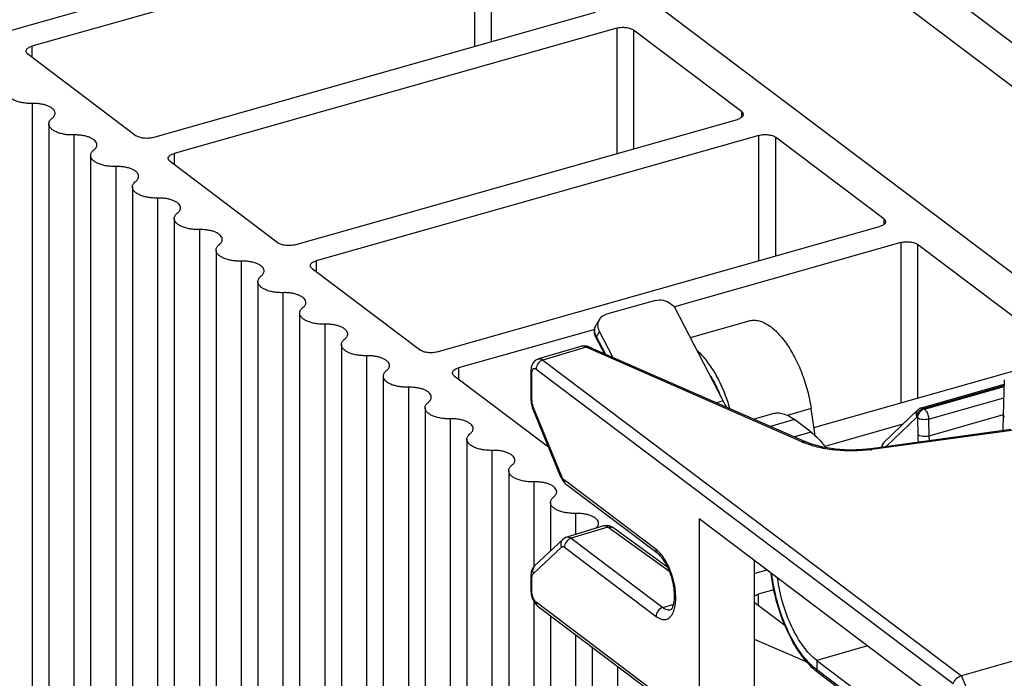
# Model space of a CAD drawing. Units: inches. Extents: x 0 to 17, y 0 to 11.
# Drawn here: x 13.3 to 14.5, y 8.6 to 9.4 of the extents above; entities that cross this region are included whole.
import ezdxf

# ---------------------------------------------------------------- set-up
doc = ezdxf.new("R2010")
doc.units = ezdxf.units.IN
doc.header["$LTSCALE"] = 0.935
doc.header["$MEASUREMENT"] = 0
doc.layers.get('0').update_dxf_attribs({"linetype": 'CONTINUOUS'})
doc.layers.add('AXIS_PART', color=7, linetype='CONTINUOUS')

msp = doc.modelspace()

# ---------------------------------------------------------------- linework, layer by layer
at = {"color": 7, "linetype": 'CONTINUOUS'}
for p, q in [((14.7548, 9.1595), (13.4847, 10.1178)), ((14.7032, 9.1448), (13.433, 10.1032)), ((13.5338, 9.7976), (14.6351, 8.9666)), ((13.2239, 9.334), (13.8324, 9.5064)), ((13.8585, 9.4867), (13.314, 9.3325)), ((13.8585, 9.4867), (13.8585, 9.3324)), ((13.8791, 9.4845), (13.8791, 9.3382)), ((13.4628, 9.2202), (14.0072, 9.3745)), ((14.0334, 9.3548), (13.4889, 9.2005)), ((14.0334, 9.3548), (14.0334, 9.2005)), ((14.0539, 9.3525), (14.0539, 9.2063)), ((14.187, 9.2521), (14.0539, 9.3525)), ((13.314, 9.3325), (13.314, 9.3192)), ((13.3091, 9.323), (13.4422, 9.2225)), ((13.3147, 4.8636), (13.3147, 9.2622)), ((13.6376, 9.0883), (14.1821, 9.2426)), ((14.187, 9.2521), (14.187, 9.2449)), ((13.3349, 9.237), (13.3349, 4.8385)), ((13.3661, 4.8248), (13.3661, 9.2234)), ((14.2082, 9.2229), (13.6637, 9.0686)), ((14.2082, 9.0685), (14.2082, 9.2229)), ((14.2288, 9.2206), (14.2288, 9.0744)), ((14.3619, 9.1202), (14.2288, 9.2206)), ((13.3863, 9.1982), (13.3863, 4.7997)), ((13.4889, 9.2005), (13.4889, 9.1873)), ((13.4175, 4.786), (13.4175, 9.1846)), ((13.4839, 9.191), (13.617, 9.0906)), ((13.4377, 9.1594), (13.4377, 4.7608)), ((13.4689, 4.7472), (13.4689, 9.1458)), ((13.4891, 9.1206), (13.4891, 4.722)), ((13.8125, 8.9564), (14.3569, 9.1107)), ((14.3619, 9.1202), (14.3619, 9.113)), ((13.5204, 4.7084), (13.5204, 9.1069)), ((14.3831, 9.091), (14.1046, 9.012)), ((14.3831, 9.091), (14.3831, 8.8939)), ((14.4036, 9.0887), (14.4036, 8.8997)), ((14.5779, 8.9572), (14.4036, 9.0887)), ((13.5406, 9.0818), (13.5406, 4.6832)), ((13.5718, 4.6696), (13.5718, 9.0681)), ((13.6637, 9.0686), (13.6637, 9.0554)), ((13.6588, 9.0591), (13.7919, 8.9587)), ((13.592, 9.043), (13.592, 4.6444)), ((13.6232, 4.6308), (13.6232, 9.0293)), ((14.0811, 9.0198), (14.0207, 9.0027)), ((14.0999, 9.0158), (14.1026, 9.0137)), ((13.6434, 9.0042), (13.6434, 4.6056)), ((14.1643, 8.8963), (14.1048, 9.0111)), ((13.6747, 4.592), (13.6747, 8.9905)), ((14.124, 8.9741), (14.1963, 8.9946)), ((14.0064, 8.9842), (13.8386, 8.9367)), ((14.0085, 8.9751), (14.0123, 8.9816)), ((14.0288, 8.9498), (14.0123, 8.9816)), ((13.6948, 8.9654), (13.6948, 4.5668)), ((13.9893, 8.9633), (13.9372, 8.9479)), ((14.0182, 8.9544), (14.0082, 8.9736)), ((14.0195, 8.9539), (14.0085, 8.9751)), ((13.7261, 4.5532), (13.7261, 8.9517)), ((13.9959, 8.9622), (13.9427, 8.9465)), ((14.2612, 8.8458), (13.9959, 8.9622)), ((13.9999, 8.9624), (14.2651, 8.8461)), ((13.9372, 8.9479), (13.9372, 8.9479)), ((13.9427, 8.9465), (14.4577, 8.558)), ((14.2761, 8.8636), (14.5469, 8.9403)), ((13.8336, 8.9272), (13.9495, 8.8398)), ((13.8386, 8.9367), (13.8386, 8.9234)), ((13.9277, 8.9329), (13.9277, 8.8987)), ((13.9292, 8.8963), (13.9292, 8.9305)), ((13.9343, 8.9354), (14.4472, 8.5484)), ((13.7463, 8.9266), (13.7463, 4.528)), ((14.4083, 8.8877), (14.5102, 8.9166)), ((14.4109, 8.887), (14.5101, 8.9151)), ((14.5091, 8.8785), (14.5103, 8.9221)), ((13.7775, 4.5144), (13.7775, 8.9129)), ((14.4119, 8.8862), (14.5101, 8.914)), ((13.9298, 8.8918), (13.9292, 8.8951)), ((14.1643, 8.8963), (14.1561, 8.8939)), ((14.4171, 8.8737), (14.5097, 8.9)), ((13.7977, 8.8878), (13.7977, 4.4892)), ((13.9647, 8.8025), (13.93, 8.8877)), ((13.9654, 8.8038), (13.9307, 8.889)), ((14.2017, 8.8739), (14.2253, 8.8806)), ((14.2726, 8.8867), (14.2431, 8.8784)), ((14.2776, 8.8533), (14.2726, 8.8867)), ((14.3621, 8.8449), (14.4041, 8.8854)), ((14.4109, 8.887), (14.4119, 8.8862)), ((14.509, 8.8789), (14.4173, 8.8529)), ((15.6005, 8.882), (14.4577, 8.558)), ((14.5089, 8.8596), (14.5091, 8.8784)), ((14.5091, 8.8785), (14.5091, 8.8784)), ((13.8289, 4.4756), (13.8289, 8.8741)), ((14.2521, 8.8732), (14.2225, 8.8648)), ((14.2727, 8.8577), (14.2521, 8.8732)), ((14.3855, 8.8675), (14.2893, 8.8402)), ((14.3649, 8.8399), (14.4025, 8.876)), ((14.4025, 8.876), (14.4035, 8.8752)), ((14.4035, 8.8752), (14.4037, 8.8543)), ((14.4171, 8.8737), (14.4173, 8.8529)), ((14.2727, 8.8577), (14.2521, 8.8518)), ((14.5182, 8.8609), (14.346, 8.8373)), ((14.5195, 8.8598), (14.3473, 8.8362)), ((13.8491, 8.849), (13.8491, 4.4504)), ((14.4173, 8.8529), (14.4176, 8.8472)), ((13.8804, 4.4368), (13.8804, 8.8353)), ((13.9006, 8.8102), (13.9006, 4.4116)), ((13.9318, 8.6924), (13.9318, 8.7965)), ((14.0818, 8.7135), (13.9691, 8.7985)), ((14.0843, 8.708), (13.9715, 8.793)), ((13.952, 8.7714), (13.952, 8.7116)), ((13.9832, 8.7321), (13.9832, 8.7577)), ((14.1349, 8.7509), (14.1349, 8.5152)), ((14.4282, 8.5297), (14.1349, 8.7509)), ((14.017, 8.7424), (13.9719, 8.7286)), ((14.0226, 8.741), (13.9773, 8.7272)), ((14.0986, 8.6859), (14.0226, 8.741)), ((14.0965, 8.691), (14.0285, 8.7403)), ((13.9323, 8.6931), (13.9671, 8.7258)), ((13.9773, 8.7272), (14.09, 8.6421)), ((13.9307, 8.6835), (13.9654, 8.7163)), ((13.9691, 8.7161), (14.0818, 8.631)), ((14.2026, 8.6998), (14.2026, 8.5348)), ((14.2026, 8.6839), (14.2179, 8.6883)), ((13.9277, 8.6809), (13.9277, 8.6635)), ((13.9292, 8.6611), (13.9292, 8.6785)), ((13.9302, 8.683), (13.9307, 8.6835)), ((13.9295, 8.6581), (13.9292, 8.6611)), ((14.2267, 8.6637), (14.2076, 8.6582)), ((13.9318, 4.398), (13.9318, 8.649)), ((14.4899, 8.2293), (13.9343, 8.6485)), ((14.2027, 8.6487), (14.2402, 8.6204)), ((14.2076, 8.6582), (14.2076, 8.645)), ((14.4924, 8.2238), (13.9368, 8.643)), ((14.09, 8.6421), (14.1036, 8.6462)), ((13.952, 8.6315), (13.952, 4.3728)), ((13.9832, 4.3592), (13.9832, 8.608)), ((14.2026, 8.6031), (14.2673, 8.5751)), ((14.0034, 8.5927), (14.0034, 4.334)), ((14.342, 8.5947), (14.2795, 8.5769)), ((14.2795, 8.5769), (14.2795, 8.5654)), ((14.2795, 8.5769), (14.4487, 8.4492)), ((14.0346, 4.3204), (14.0346, 8.5692)), ((14.4487, 8.4377), (14.2795, 8.5654)), ((14.4487, 8.4353), (14.2811, 8.5617)), ((14.4988, 8.4596), (14.4577, 8.558))]:
    msp.add_line(p, q, dxfattribs=at)
for points in [[(13.9999, 8.9624), (13.9985, 8.963), (13.9941, 8.9638), (13.9898, 8.9634), (13.9893, 8.9633)], [(13.9372, 8.9479), (13.9333, 8.9459), (13.9301, 8.9424), (13.9282, 8.9377), (13.9277, 8.9329)], [(13.9277, 8.8987), (13.9283, 8.8933), (13.93, 8.8877)], [(14.346, 8.8373), (14.3358, 8.8362), (14.3191, 8.8357), (14.3025, 8.8367), (14.287, 8.8392), (14.273, 8.8431), (14.2651, 8.8461)], [(13.9647, 8.8025), (13.9675, 8.7973), (13.9708, 8.7936), (13.9715, 8.793)], [(14.0285, 8.7403), (14.0246, 8.7423), (14.0204, 8.743), (14.017, 8.7424)], [(13.9719, 8.7286), (13.9704, 8.728), (13.9671, 8.7258)], [(13.9323, 8.6931), (13.9298, 8.6899), (13.9282, 8.6854), (13.9277, 8.6809)], [(13.9277, 8.6635), (13.9283, 8.6581), (13.9299, 8.6525), (13.9325, 8.6476), (13.9359, 8.6438), (13.9368, 8.643)]]:
    msp.add_lwpolyline(points, dxfattribs=at)
for centre, radius, start, end in [((13.9453, 8.8963), 0.0161, 180.062, 184.4899), ((13.9503, 8.897), 0.0212, 194.2274, 196.9384), ((13.9498, 8.8968), 0.0207, 196.9116, 202.1623), ((13.9702, 8.8283), 0.2108, 16.0989, 19.3622), ((14.4109, 8.8783), 0.00984, 105.8196, 133.9106), ((14.301, 8.9367), 0.0993, 246.3298, 248.3287), ((14.3689, 8.8378), 0.00984, 133.6874, 172.6813), ((14.3238, 9.0082), 0.1736, 277.3961, 277.7975), ((13.9833, 8.8111), 0.0193, 202.178, 204.948), ((14.3509, 8.6474), 0.1107, 221.3305, 222.3951), ((14.3382, 8.6392), 0.0944, 222.7422, 225.0342)]:
    msp.add_arc(centre, radius, start, end, dxfattribs=at)
for points, knots in [([(14.0334, 9.3548), (14.0351, 9.3553), (14.0389, 9.3559), (14.0445, 9.3558), (14.049, 9.3549), (14.0521, 9.3537), (14.0534, 9.3529), (14.0539, 9.3525)], [0, 0, 0, 0, 0.261393, 0.535874, 0.790896, 0.902408, 1, 1, 1, 1]), ([(13.3069, 9.3266), (13.3069, 9.3269), (13.307, 9.3275), (13.3074, 9.3285), (13.3084, 9.3297), (13.3099, 9.3308), (13.3118, 9.3318), (13.3133, 9.3322), (13.314, 9.3325)], [0, 0, 0, 0, 0.090295, 0.185703, 0.346602, 0.535616, 0.754262, 1, 1, 1, 1]), ([(13.3091, 9.323), (13.3087, 9.3232), (13.3081, 9.3237), (13.3074, 9.3246), (13.307, 9.3256), (13.3069, 9.3262), (13.3069, 9.3266)], [0, 0, 0, 0, 0.289986, 0.548211, 0.781227, 1, 1, 1, 1]), ([(13.3147, 9.2622), (13.3127, 9.2621), (13.3087, 9.2622), (13.3029, 9.2628), (13.2976, 9.264), (13.2928, 9.2657), (13.2889, 9.2677), (13.2859, 9.2701), (13.2842, 9.2724), (13.2835, 9.2744), (13.2834, 9.2753), (13.2834, 9.2758)], [0, 0, 0, 0, 0.163242, 0.322707, 0.47338, 0.610895, 0.732035, 0.83542, 0.922612, 0.962004, 1, 1, 1, 1]), ([(13.3425, 9.25), (13.3425, 9.2504), (13.3424, 9.2513), (13.3418, 9.253), (13.3403, 9.2551), (13.3376, 9.2572), (13.3341, 9.259), (13.3299, 9.2605), (13.3251, 9.2615), (13.32, 9.2621), (13.3164, 9.2622), (13.3147, 9.2622)], [0, 0, 0, 0, 0.037996, 0.077388, 0.16458, 0.267965, 0.389105, 0.526621, 0.677293, 0.836758, 1, 1, 1, 1]), ([(13.3349, 9.237), (13.3349, 9.2376), (13.335, 9.2388), (13.3358, 9.2407), (13.3372, 9.2424), (13.3383, 9.2434), (13.3389, 9.2439)], [0, 0, 0, 0, 0.22047, 0.454306, 0.711981, 1, 1, 1, 1]), ([(13.3389, 9.2439), (13.3394, 9.2443), (13.3404, 9.2452), (13.3416, 9.2468), (13.3423, 9.2484), (13.3425, 9.2495), (13.3425, 9.25)], [0, 0, 0, 0, 0.288019, 0.545694, 0.77953, 1, 1, 1, 1]), ([(14.1892, 9.2485), (14.1892, 9.2482), (14.1891, 9.2476), (14.1887, 9.2465), (14.1877, 9.2454), (14.1862, 9.2443), (14.1843, 9.2433), (14.1829, 9.2428), (14.1821, 9.2426)], [0, 0, 0, 0, 0.090295, 0.185703, 0.346602, 0.535616, 0.754262, 1, 1, 1, 1]), ([(14.187, 9.2521), (14.1874, 9.2518), (14.188, 9.2513), (14.1887, 9.2504), (14.1891, 9.2495), (14.1892, 9.2488), (14.1892, 9.2485)], [0, 0, 0, 0, 0.289986, 0.548211, 0.781227, 1, 1, 1, 1]), ([(13.3661, 9.2234), (13.3641, 9.2233), (13.3601, 9.2234), (13.3544, 9.224), (13.349, 9.2252), (13.3443, 9.2269), (13.3403, 9.2289), (13.3373, 9.2313), (13.3356, 9.2336), (13.335, 9.2356), (13.3349, 9.2365), (13.3349, 9.237)], [0, 0, 0, 0, 0.163242, 0.322707, 0.473379, 0.610895, 0.732035, 0.83542, 0.922612, 0.962004, 1, 1, 1, 1]), ([(13.3939, 9.2112), (13.3939, 9.2116), (13.3938, 9.2125), (13.3932, 9.2142), (13.3917, 9.2163), (13.3891, 9.2184), (13.3855, 9.2202), (13.3813, 9.2217), (13.3765, 9.2227), (13.3714, 9.2233), (13.3679, 9.2234), (13.3661, 9.2234)], [0, 0, 0, 0, 0.037996, 0.077388, 0.16458, 0.267965, 0.389105, 0.526621, 0.677293, 0.836758, 1, 1, 1, 1]), ([(13.4628, 9.2202), (13.461, 9.2197), (13.4572, 9.2191), (13.4516, 9.2192), (13.4471, 9.2201), (13.444, 9.2214), (13.4427, 9.2221), (13.4422, 9.2225)], [0, 0, 0, 0, 0.261393, 0.535874, 0.790896, 0.902408, 1, 1, 1, 1]), ([(14.2082, 9.2229), (14.21, 9.2234), (14.2138, 9.224), (14.2194, 9.2239), (14.2239, 9.223), (14.2269, 9.2218), (14.2282, 9.221), (14.2288, 9.2206)], [0, 0, 0, 0, 0.261393, 0.535874, 0.790896, 0.902408, 1, 1, 1, 1]), ([(13.3903, 9.2051), (13.3909, 9.2055), (13.3919, 9.2064), (13.393, 9.2079), (13.3938, 9.2096), (13.3939, 9.2107), (13.3939, 9.2112)], [0, 0, 0, 0, 0.288019, 0.545694, 0.77953, 1, 1, 1, 1]), ([(13.3863, 9.1982), (13.3863, 9.1988), (13.3865, 9.2), (13.3873, 9.2019), (13.3886, 9.2036), (13.3897, 9.2046), (13.3903, 9.2051)], [0, 0, 0, 0, 0.22047, 0.454306, 0.711981, 1, 1, 1, 1]), ([(13.4175, 9.1846), (13.4155, 9.1845), (13.4116, 9.1846), (13.4058, 9.1852), (13.4004, 9.1864), (13.3957, 9.1881), (13.3917, 9.1901), (13.3887, 9.1925), (13.387, 9.1948), (13.3864, 9.1968), (13.3863, 9.1977), (13.3863, 9.1982)], [0, 0, 0, 0, 0.163242, 0.322707, 0.473379, 0.610895, 0.732035, 0.83542, 0.922612, 0.962004, 1, 1, 1, 1]), ([(13.4817, 9.1946), (13.4817, 9.1949), (13.4818, 9.1955), (13.4823, 9.1966), (13.4832, 9.1977), (13.4847, 9.1989), (13.4867, 9.1998), (13.4881, 9.2003), (13.4889, 9.2005)], [0, 0, 0, 0, 0.090295, 0.185703, 0.346602, 0.535616, 0.754262, 1, 1, 1, 1]), ([(13.4839, 9.191), (13.4836, 9.1913), (13.483, 9.1918), (13.4823, 9.1927), (13.4818, 9.1937), (13.4817, 9.1943), (13.4817, 9.1946)], [0, 0, 0, 0, 0.289986, 0.548211, 0.781227, 1, 1, 1, 1]), ([(13.4453, 9.1724), (13.4453, 9.1728), (13.4453, 9.1737), (13.4447, 9.1754), (13.4432, 9.1775), (13.4405, 9.1796), (13.437, 9.1814), (13.4327, 9.1829), (13.428, 9.1839), (13.4228, 9.1845), (13.4193, 9.1846), (13.4175, 9.1846)], [0, 0, 0, 0, 0.037996, 0.077388, 0.16458, 0.267965, 0.389105, 0.526621, 0.677293, 0.836758, 1, 1, 1, 1]), ([(13.4417, 9.1663), (13.4423, 9.1667), (13.4433, 9.1676), (13.4445, 9.1691), (13.4452, 9.1708), (13.4453, 9.1719), (13.4453, 9.1724)], [0, 0, 0, 0, 0.288019, 0.545694, 0.77953, 1, 1, 1, 1]), ([(13.4377, 9.1594), (13.4377, 9.16), (13.4379, 9.1612), (13.4387, 9.163), (13.44, 9.1648), (13.4411, 9.1658), (13.4417, 9.1663)], [0, 0, 0, 0, 0.22047, 0.454306, 0.711981, 1, 1, 1, 1]), ([(13.4689, 9.1458), (13.467, 9.1457), (13.463, 9.1458), (13.4572, 9.1464), (13.4519, 9.1476), (13.4471, 9.1493), (13.4432, 9.1513), (13.4401, 9.1537), (13.4385, 9.156), (13.4378, 9.158), (13.4377, 9.1589), (13.4377, 9.1594)], [0, 0, 0, 0, 0.163242, 0.322707, 0.473379, 0.610895, 0.732035, 0.83542, 0.922612, 0.962004, 1, 1, 1, 1]), ([(13.4968, 9.1336), (13.4968, 9.134), (13.4967, 9.1349), (13.4961, 9.1366), (13.4946, 9.1387), (13.4919, 9.1408), (13.4884, 9.1426), (13.4842, 9.1441), (13.4794, 9.1451), (13.4743, 9.1457), (13.4707, 9.1458), (13.4689, 9.1458)], [0, 0, 0, 0, 0.037996, 0.077388, 0.16458, 0.267965, 0.389105, 0.526621, 0.677293, 0.836758, 1, 1, 1, 1]), ([(13.4932, 9.1275), (13.4937, 9.1279), (13.4947, 9.1288), (13.4959, 9.1303), (13.4966, 9.132), (13.4968, 9.1331), (13.4968, 9.1336)], [0, 0, 0, 0, 0.288019, 0.545694, 0.77953, 1, 1, 1, 1]), ([(13.4891, 9.1206), (13.4891, 9.1212), (13.4893, 9.1224), (13.4901, 9.1242), (13.4914, 9.126), (13.4926, 9.127), (13.4932, 9.1275)], [0, 0, 0, 0, 0.22047, 0.454306, 0.711981, 1, 1, 1, 1]), ([(13.5204, 9.1069), (13.5184, 9.1069), (13.5144, 9.107), (13.5087, 9.1076), (13.5033, 9.1088), (13.4985, 9.1105), (13.4946, 9.1125), (13.4916, 9.1149), (13.4899, 9.1172), (13.4892, 9.1192), (13.4891, 9.1201), (13.4891, 9.1206)], [0, 0, 0, 0, 0.163242, 0.322707, 0.473379, 0.610895, 0.732035, 0.83542, 0.922612, 0.962004, 1, 1, 1, 1]), ([(14.3641, 9.1166), (14.3641, 9.1163), (14.364, 9.1157), (14.3635, 9.1146), (14.3626, 9.1135), (14.3611, 9.1123), (14.3592, 9.1114), (14.3577, 9.1109), (14.3569, 9.1107)], [0, 0, 0, 0, 0.090295, 0.185703, 0.346602, 0.535616, 0.754262, 1, 1, 1, 1]), ([(14.3619, 9.1202), (14.3622, 9.1199), (14.3628, 9.1194), (14.3635, 9.1185), (14.364, 9.1175), (14.3641, 9.1169), (14.3641, 9.1166)], [0, 0, 0, 0, 0.289986, 0.548211, 0.781227, 1, 1, 1, 1]), ([(13.5482, 9.0948), (13.5482, 9.0952), (13.5481, 9.0961), (13.5475, 9.0978), (13.546, 9.0999), (13.5433, 9.102), (13.5398, 9.1038), (13.5356, 9.1053), (13.5308, 9.1063), (13.5257, 9.1069), (13.5222, 9.107), (13.5204, 9.1069)], [0, 0, 0, 0, 0.037996, 0.077388, 0.16458, 0.267965, 0.389105, 0.526621, 0.677293, 0.836758, 1, 1, 1, 1]), ([(13.5406, 9.0818), (13.5406, 9.0824), (13.5407, 9.0836), (13.5416, 9.0854), (13.5429, 9.0872), (13.544, 9.0882), (13.5446, 9.0887)], [0, 0, 0, 0, 0.22047, 0.454306, 0.711981, 1, 1, 1, 1]), ([(13.5446, 9.0887), (13.5452, 9.0891), (13.5462, 9.09), (13.5473, 9.0915), (13.548, 9.0931), (13.5482, 9.0943), (13.5482, 9.0948)], [0, 0, 0, 0, 0.288019, 0.545694, 0.77953, 1, 1, 1, 1]), ([(13.6376, 9.0883), (13.6358, 9.0878), (13.632, 9.0872), (13.6264, 9.0873), (13.6219, 9.0882), (13.6189, 9.0894), (13.6176, 9.0902), (13.617, 9.0906)], [0, 0, 0, 0, 0.261393, 0.535874, 0.790896, 0.902408, 1, 1, 1, 1]), ([(14.3831, 9.091), (14.3848, 9.0915), (14.3886, 9.0921), (14.3942, 9.092), (14.3987, 9.0911), (14.4018, 9.0898), (14.4031, 9.0891), (14.4036, 9.0887)], [0, 0, 0, 0, 0.261393, 0.535874, 0.790896, 0.902408, 1, 1, 1, 1]), ([(13.5718, 9.0681), (13.5698, 9.0681), (13.5658, 9.0682), (13.5601, 9.0688), (13.5547, 9.07), (13.55, 9.0717), (13.546, 9.0737), (13.543, 9.0761), (13.5413, 9.0784), (13.5407, 9.0804), (13.5406, 9.0813), (13.5406, 9.0818)], [0, 0, 0, 0, 0.163242, 0.322707, 0.473379, 0.610895, 0.732035, 0.83542, 0.922612, 0.962004, 1, 1, 1, 1]), ([(13.5996, 9.056), (13.5996, 9.0564), (13.5995, 9.0573), (13.599, 9.059), (13.5975, 9.0611), (13.5948, 9.0632), (13.5913, 9.065), (13.587, 9.0665), (13.5822, 9.0675), (13.5771, 9.0681), (13.5736, 9.0682), (13.5718, 9.0681)], [0, 0, 0, 0, 0.037996, 0.077388, 0.16458, 0.267965, 0.389105, 0.526621, 0.677293, 0.836758, 1, 1, 1, 1]), ([(13.6566, 9.0627), (13.6566, 9.063), (13.6567, 9.0636), (13.6571, 9.0647), (13.6581, 9.0658), (13.6596, 9.0669), (13.6615, 9.0679), (13.663, 9.0684), (13.6637, 9.0686)], [0, 0, 0, 0, 0.090295, 0.185703, 0.346602, 0.535616, 0.754262, 1, 1, 1, 1]), ([(13.6588, 9.0591), (13.6585, 9.0593), (13.6578, 9.0599), (13.6571, 9.0608), (13.6567, 9.0617), (13.6566, 9.0624), (13.6566, 9.0627)], [0, 0, 0, 0, 0.289986, 0.548211, 0.781227, 1, 1, 1, 1]), ([(13.592, 9.043), (13.592, 9.0436), (13.5922, 9.0448), (13.593, 9.0466), (13.5943, 9.0484), (13.5954, 9.0494), (13.596, 9.0499)], [0, 0, 0, 0, 0.22047, 0.454306, 0.711981, 1, 1, 1, 1]), ([(13.596, 9.0499), (13.5966, 9.0503), (13.5976, 9.0512), (13.5987, 9.0527), (13.5995, 9.0543), (13.5996, 9.0555), (13.5996, 9.056)], [0, 0, 0, 0, 0.288019, 0.545694, 0.77953, 1, 1, 1, 1]), ([(13.6232, 9.0293), (13.6212, 9.0293), (13.6173, 9.0294), (13.6115, 9.03), (13.6061, 9.0312), (13.6014, 9.0329), (13.5974, 9.0349), (13.5944, 9.0373), (13.5927, 9.0396), (13.5921, 9.0416), (13.592, 9.0425), (13.592, 9.043)], [0, 0, 0, 0, 0.163242, 0.322707, 0.473379, 0.610895, 0.732035, 0.83542, 0.922612, 0.962004, 1, 1, 1, 1]), ([(13.6511, 9.0172), (13.6511, 9.0176), (13.651, 9.0185), (13.6504, 9.0202), (13.6489, 9.0223), (13.6462, 9.0244), (13.6427, 9.0262), (13.6385, 9.0277), (13.6337, 9.0287), (13.6285, 9.0293), (13.625, 9.0294), (13.6232, 9.0293)], [0, 0, 0, 0, 0.037996, 0.077388, 0.16458, 0.267965, 0.389105, 0.526621, 0.677293, 0.836758, 1, 1, 1, 1]), ([(13.6475, 9.0111), (13.648, 9.0115), (13.649, 9.0124), (13.6502, 9.0139), (13.6509, 9.0155), (13.6511, 9.0167), (13.6511, 9.0172)], [0, 0, 0, 0, 0.288019, 0.545694, 0.77953, 1, 1, 1, 1]), ([(14.0811, 9.0198), (14.0842, 9.0207), (14.091, 9.0207), (14.0971, 9.0178), (14.0999, 9.0158)], [0, 0, 0, 0, 0.48387, 1, 1, 1, 1]), ([(14.1026, 9.0137), (14.1029, 9.0135), (14.1037, 9.0128), (14.1045, 9.0119), (14.1048, 9.0111)], [0, 0, 0, 0, 0.25641, 1, 1, 1, 1]), ([(13.6434, 9.0042), (13.6434, 9.0048), (13.6436, 9.006), (13.6444, 9.0078), (13.6457, 9.0096), (13.6468, 9.0106), (13.6475, 9.0111)], [0, 0, 0, 0, 0.22047, 0.454306, 0.711981, 1, 1, 1, 1]), ([(13.6747, 8.9905), (13.6727, 8.9905), (13.6687, 8.9906), (13.6629, 8.9912), (13.6576, 8.9924), (13.6528, 8.9941), (13.6489, 8.9961), (13.6459, 8.9985), (13.6442, 9.0008), (13.6435, 9.0028), (13.6434, 9.0037), (13.6434, 9.0042)], [0, 0, 0, 0, 0.163242, 0.322707, 0.473379, 0.610895, 0.732035, 0.83542, 0.922612, 0.962004, 1, 1, 1, 1]), ([(13.7025, 8.9784), (13.7025, 8.9788), (13.7024, 8.9797), (13.7018, 8.9814), (13.7003, 8.9835), (13.6976, 8.9856), (13.6941, 8.9874), (13.6899, 8.9889), (13.6851, 8.9899), (13.68, 8.9905), (13.6764, 8.9906), (13.6747, 8.9905)], [0, 0, 0, 0, 0.037996, 0.077388, 0.16458, 0.267965, 0.389105, 0.526621, 0.677293, 0.836758, 1, 1, 1, 1]), ([(14.0082, 8.9736), (14.0069, 8.9761), (14.0054, 8.9818), (14.0069, 8.9875), (14.0083, 8.9899)], [0, 0, 0, 0, 0.506494, 1, 1, 1, 1]), ([(14.0085, 8.9751), (14.0073, 8.9774), (14.0061, 8.9814), (14.0067, 8.9865), (14.0077, 8.9888), (14.0083, 8.9899)], [0, 0, 0, 0, 0.518083, 0.762037, 1, 1, 1, 1]), ([(14.1963, 8.9946), (14.198, 8.9951), (14.2016, 8.9957), (14.2072, 8.9952), (14.213, 8.9934), (14.2212, 8.9891), (14.2314, 8.9806), (14.2426, 8.9668), (14.2529, 8.9497), (14.2616, 8.93), (14.2684, 8.9088), (14.2715, 8.8941), (14.2726, 8.8867)], [0, 0, 0, 0, 0.036853, 0.075414, 0.117092, 0.16287, 0.268428, 0.393032, 0.533851, 0.686034, 0.843568, 1, 1, 1, 1]), ([(13.6989, 8.9723), (13.6994, 8.9727), (13.7004, 8.9736), (13.7016, 8.9751), (13.7023, 8.9767), (13.7025, 8.9779), (13.7025, 8.9784)], [0, 0, 0, 0, 0.288019, 0.545694, 0.77953, 1, 1, 1, 1]), ([(13.6948, 8.9654), (13.6948, 8.966), (13.695, 8.9672), (13.6958, 8.969), (13.6971, 8.9708), (13.6983, 8.9718), (13.6989, 8.9723)], [0, 0, 0, 0, 0.22047, 0.454306, 0.711981, 1, 1, 1, 1]), ([(13.7261, 8.9517), (13.7241, 8.9517), (13.7201, 8.9518), (13.7144, 8.9524), (13.709, 8.9536), (13.7042, 8.9553), (13.7003, 8.9573), (13.6973, 8.9597), (13.6956, 8.962), (13.695, 8.964), (13.6948, 8.9649), (13.6948, 8.9654)], [0, 0, 0, 0, 0.163242, 0.322707, 0.473379, 0.610895, 0.732035, 0.83542, 0.922612, 0.962004, 1, 1, 1, 1]), ([(13.9959, 8.9622), (13.9949, 8.9628), (13.9927, 8.9636), (13.9903, 8.9636), (13.9893, 8.9633)], [0, 0, 0, 0, 0.535816, 1, 1, 1, 1]), ([(14.0082, 8.9736), (14.0082, 8.9737), (14.008, 8.9742), (14.0083, 8.9747), (14.0085, 8.9751)], [0, 0, 0, 0, 0.207296, 1, 1, 1, 1]), ([(13.7539, 8.9396), (13.7539, 8.94), (13.7538, 8.9409), (13.7532, 8.9426), (13.7517, 8.9446), (13.7491, 8.9468), (13.7455, 8.9486), (13.7413, 8.9501), (13.7365, 8.9511), (13.7314, 8.9517), (13.7279, 8.9518), (13.7261, 8.9517)], [0, 0, 0, 0, 0.037996, 0.077388, 0.16458, 0.267965, 0.389105, 0.526621, 0.677293, 0.836758, 1, 1, 1, 1]), ([(13.8125, 8.9564), (13.8107, 8.9559), (13.8069, 8.9553), (13.8013, 8.9554), (13.7968, 8.9563), (13.7937, 8.9575), (13.7924, 8.9583), (13.7919, 8.9587)], [0, 0, 0, 0, 0.261393, 0.535874, 0.790896, 0.902408, 1, 1, 1, 1]), ([(13.9959, 8.9622), (13.9966, 8.9625), (13.9979, 8.9629), (13.9993, 8.9627), (13.9999, 8.9624)], [0, 0, 0, 0, 0.531429, 1, 1, 1, 1]), ([(14.1691, 8.8982), (14.1669, 8.9044), (14.1621, 8.9163), (14.1534, 8.9327), (14.1437, 8.9467), (14.1364, 8.9545), (14.1326, 8.9578)], [0, 0, 0, 0, 0.280021, 0.544924, 0.786863, 1, 1, 1, 1]), ([(13.7503, 8.9335), (13.7509, 8.9339), (13.7519, 8.9348), (13.753, 8.9363), (13.7537, 8.9379), (13.7539, 8.9391), (13.7539, 8.9396)], [0, 0, 0, 0, 0.288019, 0.545694, 0.77953, 1, 1, 1, 1]), ([(13.9427, 8.9465), (13.9404, 8.9458), (13.9362, 8.9427), (13.9343, 8.9378), (13.9343, 8.9354)], [0, 0, 0, 0, 0.499918, 1, 1, 1, 1]), ([(13.9372, 8.9479), (13.9381, 8.9482), (13.9401, 8.9481), (13.9418, 8.9471), (13.9427, 8.9465)], [0, 0, 0, 0, 0.451881, 1, 1, 1, 1]), ([(13.7463, 8.9266), (13.7463, 8.9272), (13.7465, 8.9284), (13.7473, 8.9302), (13.7486, 8.932), (13.7497, 8.933), (13.7503, 8.9335)], [0, 0, 0, 0, 0.22047, 0.454306, 0.711981, 1, 1, 1, 1]), ([(13.8314, 8.9308), (13.8314, 8.9311), (13.8315, 8.9317), (13.832, 8.9327), (13.8329, 8.9339), (13.8344, 8.935), (13.8364, 8.936), (13.8378, 8.9365), (13.8386, 8.9367)], [0, 0, 0, 0, 0.090295, 0.185703, 0.346602, 0.535616, 0.754262, 1, 1, 1, 1]), ([(13.8336, 8.9272), (13.8333, 8.9274), (13.8327, 8.9279), (13.832, 8.9288), (13.8315, 8.9298), (13.8314, 8.9305), (13.8314, 8.9308)], [0, 0, 0, 0, 0.289986, 0.548211, 0.781227, 1, 1, 1, 1]), ([(13.9277, 8.9329), (13.9277, 8.9327), (13.9279, 8.9317), (13.9286, 8.931), (13.9292, 8.9305)], [0, 0, 0, 0, 0.221355, 1, 1, 1, 1]), ([(13.9292, 8.9305), (13.9292, 8.9317), (13.9293, 8.9337), (13.9305, 8.9356), (13.9312, 8.9359)], [0, 0, 0, 0, 0.589465, 1, 1, 1, 1]), ([(13.9326, 8.9362), (13.9328, 8.9361), (13.9334, 8.936), (13.9339, 8.9357), (13.9343, 8.9354)], [0, 0, 0, 0, 0.226497, 1, 1, 1, 1]), ([(13.7775, 8.9129), (13.7755, 8.9129), (13.7716, 8.913), (13.7658, 8.9136), (13.7604, 8.9148), (13.7557, 8.9164), (13.7517, 8.9185), (13.7487, 8.9209), (13.747, 8.9232), (13.7464, 8.9251), (13.7463, 8.9261), (13.7463, 8.9266)], [0, 0, 0, 0, 0.163242, 0.322707, 0.473379, 0.610895, 0.732035, 0.83542, 0.922612, 0.962004, 1, 1, 1, 1]), ([(14.1488, 8.9266), (14.1498, 8.925), (14.1539, 8.9181), (14.1574, 8.911), (14.1598, 8.9054)], [0, 0, 0, 0, 0.240174, 1, 1, 1, 1]), ([(13.8053, 8.9008), (13.8053, 8.9012), (13.8052, 8.9021), (13.8047, 8.9038), (13.8032, 8.9058), (13.8005, 8.908), (13.797, 8.9098), (13.7927, 8.9113), (13.788, 8.9123), (13.7828, 8.9129), (13.7793, 8.913), (13.7775, 8.9129)], [0, 0, 0, 0, 0.037996, 0.077388, 0.16458, 0.267965, 0.389105, 0.526621, 0.677293, 0.836758, 1, 1, 1, 1]), ([(13.7977, 8.8878), (13.7977, 8.8884), (13.7979, 8.8896), (13.7987, 8.8914), (13.8, 8.8931), (13.8011, 8.8942), (13.8017, 8.8947)], [0, 0, 0, 0, 0.22047, 0.454306, 0.711981, 1, 1, 1, 1]), ([(13.8017, 8.8947), (13.8023, 8.8951), (13.8033, 8.896), (13.8045, 8.8975), (13.8052, 8.8991), (13.8053, 8.9003), (13.8053, 8.9008)], [0, 0, 0, 0, 0.288019, 0.545694, 0.77953, 1, 1, 1, 1]), ([(13.9277, 8.8987), (13.9277, 8.8985), (13.9279, 8.8975), (13.9286, 8.8968), (13.9292, 8.8963)], [0, 0, 0, 0, 0.221354, 1, 1, 1, 1]), ([(14.1692, 8.8879), (14.1687, 8.8886), (14.167, 8.8913), (14.1654, 8.8941), (14.1643, 8.8963)], [0, 0, 0, 0, 0.243255, 1, 1, 1, 1]), ([(13.8289, 8.8741), (13.8269, 8.8741), (13.823, 8.8742), (13.8172, 8.8748), (13.8119, 8.876), (13.8071, 8.8776), (13.8031, 8.8797), (13.8001, 8.8821), (13.7985, 8.8844), (13.7978, 8.8863), (13.7977, 8.8873), (13.7977, 8.8878)], [0, 0, 0, 0, 0.163242, 0.322707, 0.473379, 0.610895, 0.732035, 0.83542, 0.922612, 0.962004, 1, 1, 1, 1]), ([(13.93, 8.8877), (13.9299, 8.8878), (13.9301, 8.8884), (13.9304, 8.8888), (13.9307, 8.889)], [0, 0, 0, 0, 0.370183, 1, 1, 1, 1]), ([(14.2252, 8.8806), (14.2273, 8.8812), (14.2316, 8.8817), (14.2385, 8.8806), (14.2454, 8.8777), (14.2499, 8.8748), (14.2521, 8.8732)], [0, 0, 0, 0, 0.219039, 0.452109, 0.710348, 1, 1, 1, 1]), ([(14.4041, 8.8854), (14.403, 8.8842), (14.4013, 8.8811), (14.4018, 8.8776), (14.4025, 8.876)], [0, 0, 0, 0, 0.481854, 1, 1, 1, 1]), ([(14.4031, 8.8795), (14.403, 8.8792), (14.4026, 8.878), (14.4025, 8.8768), (14.4025, 8.876)], [0, 0, 0, 0, 0.258873, 1, 1, 1, 1]), ([(14.4041, 8.8787), (14.404, 8.8784), (14.4037, 8.8773), (14.4035, 8.8761), (14.4035, 8.8752)], [0, 0, 0, 0, 0.2589, 1, 1, 1, 1]), ([(14.4109, 8.887), (14.4107, 8.8869), (14.4095, 8.8866), (14.4084, 8.886), (14.4077, 8.8855)], [0, 0, 0, 0, 0.241347, 1, 1, 1, 1]), ([(14.4083, 8.8877), (14.4085, 8.8878), (14.4094, 8.8879), (14.4103, 8.8874), (14.4109, 8.887)], [0, 0, 0, 0, 0.22151, 1, 1, 1, 1]), ([(14.4119, 8.8862), (14.4117, 8.8861), (14.4105, 8.8858), (14.4095, 8.8852), (14.4088, 8.8847)], [0, 0, 0, 0, 0.241441, 1, 1, 1, 1]), ([(14.4119, 8.8862), (14.4121, 8.8861), (14.4129, 8.8854), (14.4135, 8.8847), (14.4139, 8.8841)], [0, 0, 0, 0, 0.224543, 1, 1, 1, 1]), ([(14.4139, 8.8841), (14.4149, 8.8826), (14.4164, 8.8792), (14.4171, 8.8756), (14.4171, 8.8737)], [0, 0, 0, 0, 0.49401, 1, 1, 1, 1]), ([(14.5091, 8.8784), (14.5091, 8.8782), (14.5093, 8.8773), (14.5099, 8.8765), (14.5105, 8.876)], [0, 0, 0, 0, 0.222779, 1, 1, 1, 1]), ([(13.8568, 8.862), (13.8568, 8.8624), (13.8567, 8.8633), (13.8561, 8.865), (13.8546, 8.867), (13.8519, 8.8692), (13.8484, 8.871), (13.8442, 8.8725), (13.8394, 8.8735), (13.8342, 8.8741), (13.8307, 8.8742), (13.8289, 8.8741)], [0, 0, 0, 0, 0.037996, 0.077388, 0.16458, 0.267965, 0.389105, 0.526621, 0.677293, 0.836758, 1, 1, 1, 1]), ([(14.4171, 8.8737), (14.4147, 8.8731), (14.4109, 8.8728), (14.4063, 8.8737), (14.4042, 8.8746), (14.4035, 8.8752)], [0, 0, 0, 0, 0.538357, 0.793857, 1, 1, 1, 1]), ([(13.8491, 8.849), (13.8491, 8.8496), (13.8493, 8.8508), (13.8501, 8.8526), (13.8514, 8.8543), (13.8525, 8.8554), (13.8532, 8.8559)], [0, 0, 0, 0, 0.22047, 0.454306, 0.711981, 1, 1, 1, 1]), ([(13.8532, 8.8559), (13.8537, 8.8563), (13.8547, 8.8572), (13.8559, 8.8587), (13.8566, 8.8603), (13.8568, 8.8615), (13.8568, 8.862)], [0, 0, 0, 0, 0.288019, 0.545694, 0.77953, 1, 1, 1, 1]), ([(14.2727, 8.8577), (14.2759, 8.8552), (14.2823, 8.8493), (14.2877, 8.8426), (14.2904, 8.8389)], [0, 0, 0, 0, 0.469405, 1, 1, 1, 1]), ([(14.4037, 8.8543), (14.4037, 8.8536), (14.4038, 8.8506), (14.404, 8.8476), (14.4043, 8.8453)], [0, 0, 0, 0, 0.242951, 1, 1, 1, 1]), ([(14.4173, 8.8529), (14.4149, 8.8522), (14.4111, 8.852), (14.4065, 8.8529), (14.4044, 8.8538), (14.4037, 8.8543)], [0, 0, 0, 0, 0.538393, 0.793869, 1, 1, 1, 1]), ([(13.8804, 8.8353), (13.8784, 8.8353), (13.8744, 8.8354), (13.8686, 8.836), (13.8633, 8.8372), (13.8585, 8.8388), (13.8546, 8.8409), (13.8516, 8.8433), (13.8499, 8.8456), (13.8492, 8.8475), (13.8491, 8.8485), (13.8491, 8.849)], [0, 0, 0, 0, 0.163242, 0.322707, 0.473379, 0.610895, 0.732035, 0.83542, 0.922612, 0.962004, 1, 1, 1, 1]), ([(14.2612, 8.8458), (14.2618, 8.8461), (14.2632, 8.8465), (14.2646, 8.8463), (14.2651, 8.8461)], [0, 0, 0, 0, 0.531432, 1, 1, 1, 1]), ([(14.3461, 8.8361), (14.3318, 8.8342), (14.3103, 8.834), (14.283, 8.8383), (14.2702, 8.8421), (14.2644, 8.8445)], [0, 0, 0, 0, 0.520712, 0.771317, 1, 1, 1, 1]), ([(14.3621, 8.8449), (14.3613, 8.8442), (14.3601, 8.8424), (14.3597, 8.8402), (14.3597, 8.8391)], [0, 0, 0, 0, 0.490547, 1, 1, 1, 1]), ([(13.9082, 8.8232), (13.9082, 8.8236), (13.9081, 8.8245), (13.9075, 8.8262), (13.906, 8.8282), (13.9033, 8.8304), (13.8998, 8.8322), (13.8956, 8.8337), (13.8908, 8.8347), (13.8857, 8.8353), (13.8821, 8.8354), (13.8804, 8.8353)], [0, 0, 0, 0, 0.037996, 0.077388, 0.16458, 0.267965, 0.389105, 0.526621, 0.677293, 0.836758, 1, 1, 1, 1]), ([(14.3473, 8.8362), (14.3472, 8.8364), (14.3469, 8.8369), (14.3463, 8.8373), (14.346, 8.8373)], [0, 0, 0, 0, 0.340624, 1, 1, 1, 1]), ([(13.9046, 8.8171), (13.9051, 8.8175), (13.9061, 8.8184), (13.9073, 8.8199), (13.908, 8.8215), (13.9082, 8.8227), (13.9082, 8.8232)], [0, 0, 0, 0, 0.288019, 0.545694, 0.77953, 1, 1, 1, 1]), ([(13.9006, 8.8102), (13.9006, 8.8108), (13.9007, 8.812), (13.9015, 8.8138), (13.9029, 8.8155), (13.904, 8.8166), (13.9046, 8.8171)], [0, 0, 0, 0, 0.22047, 0.454306, 0.711981, 1, 1, 1, 1]), ([(13.9318, 8.7965), (13.9298, 8.7965), (13.9258, 8.7966), (13.9201, 8.7972), (13.9147, 8.7984), (13.91, 8.8), (13.906, 8.8021), (13.903, 8.8045), (13.9013, 8.8068), (13.9007, 8.8087), (13.9006, 8.8097), (13.9006, 8.8102)], [0, 0, 0, 0, 0.163242, 0.322707, 0.473379, 0.610895, 0.732035, 0.83542, 0.922612, 0.962004, 1, 1, 1, 1]), ([(13.9596, 8.7844), (13.9596, 8.7848), (13.9595, 8.7856), (13.9589, 8.7874), (13.9574, 8.7894), (13.9548, 8.7916), (13.9512, 8.7934), (13.947, 8.7949), (13.9422, 8.7959), (13.9371, 8.7965), (13.9336, 8.7966), (13.9318, 8.7965)], [0, 0, 0, 0, 0.037996, 0.077388, 0.16458, 0.267965, 0.389105, 0.526621, 0.677293, 0.836758, 1, 1, 1, 1]), ([(13.9647, 8.8025), (13.9646, 8.8027), (13.9648, 8.8032), (13.9652, 8.8036), (13.9654, 8.8038)], [0, 0, 0, 0, 0.370249, 1, 1, 1, 1]), ([(13.9691, 8.7985), (13.9687, 8.7988), (13.9674, 8.8), (13.9664, 8.8016), (13.9658, 8.803)], [0, 0, 0, 0, 0.213422, 1, 1, 1, 1]), ([(13.9715, 8.793), (13.9707, 8.7936), (13.9694, 8.7953), (13.9691, 8.7974), (13.9691, 8.7985)], [0, 0, 0, 0, 0.47746, 1, 1, 1, 1]), ([(13.956, 8.7782), (13.9566, 8.7787), (13.9576, 8.7796), (13.9587, 8.7811), (13.9595, 8.7827), (13.9596, 8.7838), (13.9596, 8.7844)], [0, 0, 0, 0, 0.288019, 0.545694, 0.77953, 1, 1, 1, 1]), ([(13.952, 8.7714), (13.952, 8.772), (13.9522, 8.7732), (13.953, 8.775), (13.9543, 8.7767), (13.9554, 8.7778), (13.956, 8.7782)], [0, 0, 0, 0, 0.22047, 0.454306, 0.711981, 1, 1, 1, 1]), ([(13.9832, 8.7577), (13.9812, 8.7577), (13.9773, 8.7578), (13.9715, 8.7584), (13.9661, 8.7596), (13.9614, 8.7612), (13.9574, 8.7633), (13.9544, 8.7657), (13.9527, 8.768), (13.9521, 8.7699), (13.952, 8.7709), (13.952, 8.7714)], [0, 0, 0, 0, 0.163242, 0.322707, 0.473379, 0.610895, 0.732035, 0.83542, 0.922612, 0.962004, 1, 1, 1, 1]), ([(14.011, 8.7456), (14.011, 8.746), (14.011, 8.7468), (14.0104, 8.7486), (14.0089, 8.7506), (14.0062, 8.7528), (14.0027, 8.7546), (13.9984, 8.7561), (13.9937, 8.7571), (13.9885, 8.7577), (13.985, 8.7578), (13.9832, 8.7577)], [0, 0, 0, 0, 0.037996, 0.077388, 0.16458, 0.267965, 0.389105, 0.526621, 0.677293, 0.836758, 1, 1, 1, 1]), ([(14.0076, 8.7395), (14.0081, 8.74), (14.0091, 8.7409), (14.0102, 8.7424), (14.0109, 8.744), (14.011, 8.7451), (14.011, 8.7456)], [0, 0, 0, 0, 0.287175, 0.544613, 0.778803, 1, 1, 1, 1]), ([(14.0226, 8.741), (14.0217, 8.7416), (14.0199, 8.7426), (14.0179, 8.7427), (14.017, 8.7424)], [0, 0, 0, 0, 0.549061, 1, 1, 1, 1]), ([(14.0226, 8.741), (14.0236, 8.7413), (14.0257, 8.7416), (14.0277, 8.7409), (14.0285, 8.7403)], [0, 0, 0, 0, 0.523576, 1, 1, 1, 1]), ([(13.9671, 8.7258), (13.9659, 8.7247), (13.9642, 8.7214), (13.9648, 8.7179), (13.9654, 8.7163)], [0, 0, 0, 0, 0.480553, 1, 1, 1, 1]), ([(13.9773, 8.7272), (13.975, 8.7265), (13.9709, 8.7233), (13.9691, 8.7185), (13.9691, 8.7161)], [0, 0, 0, 0, 0.500616, 1, 1, 1, 1]), ([(13.9719, 8.7286), (13.9727, 8.7289), (13.9747, 8.7288), (13.9765, 8.7278), (13.9773, 8.7272)], [0, 0, 0, 0, 0.449743, 1, 1, 1, 1]), ([(13.9654, 8.7163), (13.9657, 8.7165), (13.9662, 8.7168), (13.9675, 8.717), (13.9685, 8.7165), (13.9691, 8.7161)], [0, 0, 0, 0, 0.233655, 0.460974, 1, 1, 1, 1]), ([(14.088, 8.7074), (14.0875, 8.708), (14.0856, 8.7102), (14.0835, 8.7122), (14.0818, 8.7135)], [0, 0, 0, 0, 0.268014, 1, 1, 1, 1]), ([(14.0843, 8.708), (14.0835, 8.7086), (14.0822, 8.7103), (14.0818, 8.7124), (14.0818, 8.7135)], [0, 0, 0, 0, 0.47746, 1, 1, 1, 1]), ([(14.1002, 8.6394), (14.1001, 8.6394), (14.1004, 8.6395), (14.1005, 8.6396), (14.1008, 8.6399), (14.1012, 8.6404), (14.1018, 8.6412), (14.1024, 8.6424), (14.1029, 8.6439), (14.1035, 8.6456), (14.1039, 8.6477), (14.1044, 8.6509), (14.1047, 8.6554), (14.1045, 8.6612), (14.1038, 8.6673), (14.1026, 8.6737), (14.1003, 8.6821), (14.0965, 8.6918), (14.091, 8.7012), (14.0865, 8.7063), (14.0843, 8.708)], [0, 0, 0, 0, 0.002952, 0.005296, 0.008509, 0.017875, 0.031212, 0.048604, 0.070032, 0.095114, 0.123437, 0.154664, 0.22458, 0.302517, 0.386199, 0.473437, 0.56207, 0.734752, 0.886967, 1, 1, 1, 1]), ([(14.1053, 8.6439), (14.1062, 8.649), (14.1064, 8.6603), (14.1033, 8.6772), (14.0973, 8.6935), (14.0914, 8.7033), (14.088, 8.7074)], [0, 0, 0, 0, 0.231792, 0.496293, 0.762785, 1, 1, 1, 1]), ([(13.9323, 8.6931), (13.9315, 8.6923), (13.9303, 8.6904), (13.9299, 8.6882), (13.9299, 8.6871)], [0, 0, 0, 0, 0.489454, 1, 1, 1, 1]), ([(13.9277, 8.6809), (13.9277, 8.6807), (13.9279, 8.6797), (13.9286, 8.6789), (13.9292, 8.6785)], [0, 0, 0, 0, 0.221355, 1, 1, 1, 1]), ([(13.9292, 8.6785), (13.9292, 8.6789), (13.9292, 8.6805), (13.9296, 8.6821), (13.9302, 8.683)], [0, 0, 0, 0, 0.293084, 1, 1, 1, 1]), ([(14.2678, 8.5743), (14.2618, 8.581), (14.2509, 8.5968), (14.2381, 8.6235), (14.2285, 8.6531), (14.2246, 8.6737), (14.2235, 8.6841)], [0, 0, 0, 0, 0.225198, 0.476288, 0.739831, 1, 1, 1, 1]), ([(14.2689, 8.5751), (14.2629, 8.5815), (14.252, 8.5968), (14.2391, 8.6231), (14.2294, 8.6524), (14.2255, 8.673), (14.2244, 8.6833)], [0, 0, 0, 0, 0.220849, 0.471945, 0.73763, 1, 1, 1, 1]), ([(14.2795, 8.5769), (14.2765, 8.5792), (14.2707, 8.5845), (14.2596, 8.5979), (14.2476, 8.6188), (14.237, 8.6473), (14.2326, 8.6677), (14.2314, 8.6781)], [0, 0, 0, 0, 0.096906, 0.205922, 0.453979, 0.726466, 1, 1, 1, 1]), ([(13.9277, 8.6635), (13.9277, 8.6633), (13.9279, 8.6623), (13.9286, 8.6615), (13.9292, 8.6611)], [0, 0, 0, 0, 0.221351, 1, 1, 1, 1]), ([(13.9343, 8.6485), (13.933, 8.6495), (13.9309, 8.6526), (13.9298, 8.6561), (13.9295, 8.6581)], [0, 0, 0, 0, 0.450003, 1, 1, 1, 1]), ([(13.9368, 8.643), (13.936, 8.6436), (13.9347, 8.6453), (13.9343, 8.6474), (13.9343, 8.6485)], [0, 0, 0, 0, 0.477466, 1, 1, 1, 1]), ([(14.2026, 8.6559), (14.2033, 8.6564), (14.2049, 8.6574), (14.2066, 8.658), (14.2076, 8.6582)], [0, 0, 0, 0, 0.461028, 1, 1, 1, 1]), ([(14.09, 8.6421), (14.0877, 8.6414), (14.0837, 8.6383), (14.0818, 8.6334), (14.0818, 8.631)], [0, 0, 0, 0, 0.500616, 1, 1, 1, 1]), ([(14.09, 8.6421), (14.0916, 8.6409), (14.0948, 8.639), (14.0986, 8.6389), (14.1002, 8.6394)], [0, 0, 0, 0, 0.549474, 1, 1, 1, 1]), ([(14.1028, 8.6357), (14.1031, 8.6363), (14.1042, 8.639), (14.1049, 8.6417), (14.1053, 8.6439)], [0, 0, 0, 0, 0.231392, 1, 1, 1, 1]), ([(14.0818, 8.631), (14.0837, 8.6296), (14.0875, 8.6274), (14.094, 8.6268), (14.0996, 8.63), (14.1019, 8.6337), (14.1028, 8.6357)], [0, 0, 0, 0, 0.278763, 0.508524, 0.733073, 1, 1, 1, 1]), ([(14.2811, 8.5617), (14.2801, 8.5625), (14.2759, 8.5659), (14.272, 8.5697), (14.2692, 8.5727)], [0, 0, 0, 0, 0.238188, 1, 1, 1, 1]), ([(14.2795, 8.5654), (14.2788, 8.5659), (14.276, 8.5681), (14.2734, 8.5705), (14.2715, 8.5724)], [0, 0, 0, 0, 0.239594, 1, 1, 1, 1]), ([(14.2811, 8.5617), (14.2806, 8.5621), (14.2797, 8.5633), (14.2795, 8.5647), (14.2795, 8.5654)], [0, 0, 0, 0, 0.477472, 1, 1, 1, 1]), ([(14.4577, 8.558), (14.4552, 8.5573), (14.4518, 8.5551), (14.4486, 8.5515), (14.4475, 8.5494), (14.4472, 8.5484)], [0, 0, 0, 0, 0.53077, 0.784882, 1, 1, 1, 1])]:
    msp.add_open_spline(points, degree=3, knots=knots, dxfattribs=at)
for points in [[(13.9312, 8.9359), (13.9316, 8.9362), (13.9322, 8.9362), (13.9326, 8.9362)], [(14.4049, 8.8828), (14.4042, 8.8818), (14.4035, 8.8807), (14.4031, 8.8795)], [(14.406, 8.882), (14.4052, 8.881), (14.4046, 8.8799), (14.4041, 8.8787)], [(14.4077, 8.8855), (14.4067, 8.8847), (14.4057, 8.8838), (14.4049, 8.8828)], [(14.4088, 8.8847), (14.4077, 8.884), (14.4068, 8.8831), (14.406, 8.882)], [(13.9299, 8.6871), (13.93, 8.6859), (13.9302, 8.6846), (13.9307, 8.6835)]]:
    msp.add_open_spline(points, degree=3, dxfattribs=at)
at = {"layer": 'AXIS_PART', "color": 7, "linetype": 'CONTINUOUS'}
msp.add_line((14.0122, 8.9964), (14.0083, 8.9899), dxfattribs=at)
for points, knots in [([(14.0122, 8.9964), (14.0131, 8.9979), (14.0156, 9.0006), (14.0189, 9.0022), (14.0207, 9.0027)], [0, 0, 0, 0, 0.487905, 1, 1, 1, 1]), ([(14.0106, 8.9869), (14.0105, 8.9873), (14.0103, 8.9891), (14.0103, 8.9909), (14.0106, 8.9921)], [0, 0, 0, 0, 0.256218, 1, 1, 1, 1]), ([(14.0106, 8.9921), (14.0107, 8.9925), (14.011, 8.994), (14.0116, 8.9954), (14.0122, 8.9964)], [0, 0, 0, 0, 0.252658, 1, 1, 1, 1]), ([(14.0123, 8.9816), (14.0121, 8.982), (14.0113, 8.9837), (14.0108, 8.9855), (14.0106, 8.9869)], [0, 0, 0, 0, 0.255822, 1, 1, 1, 1])]:
    msp.add_open_spline(points, degree=3, knots=knots, dxfattribs=at)

doc.saveas('drawing.dxf')
